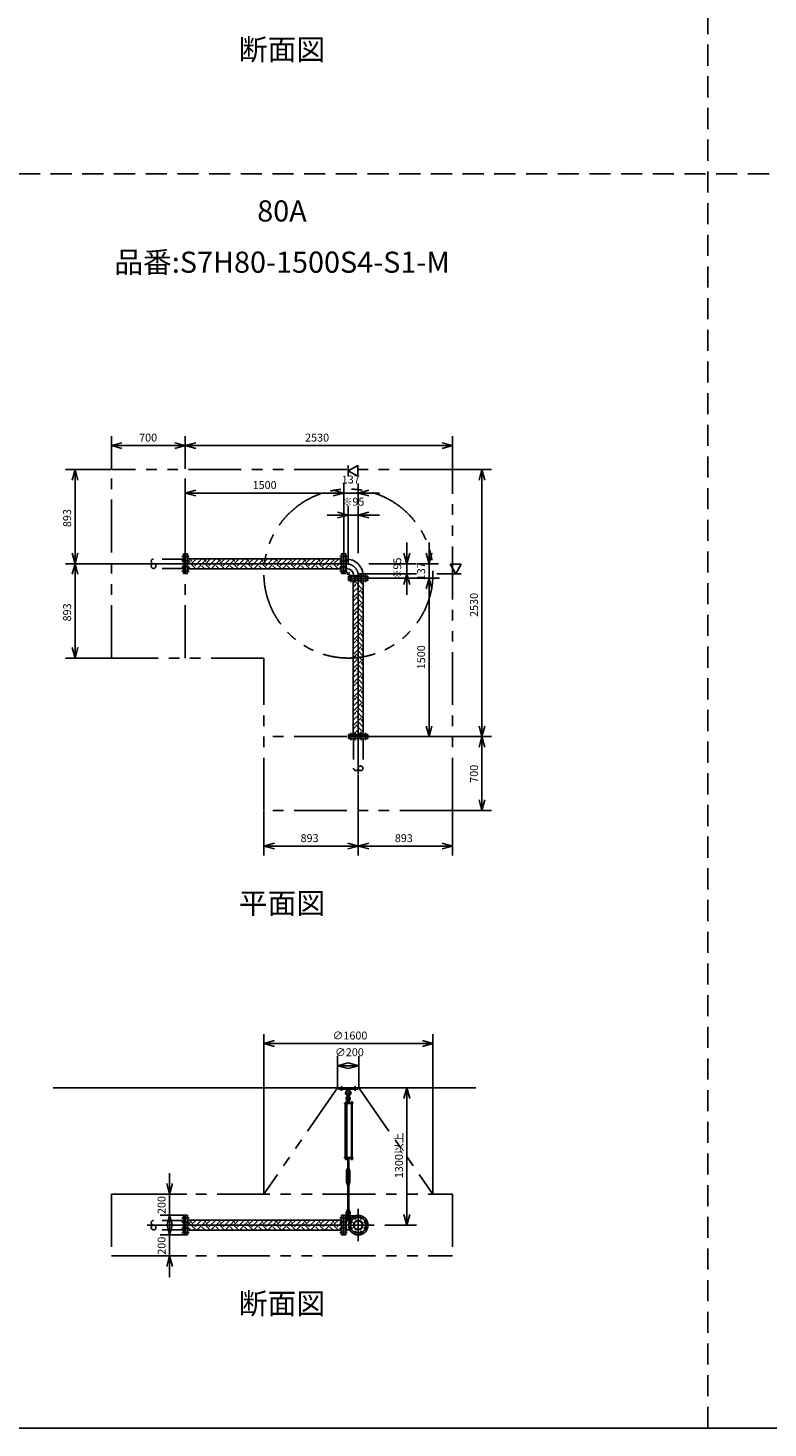
# Model space of a CAD drawing. Extents: x 207 to 48760, y 0 to 27750.
# Drawn here: x 10086 to 17090, y 0 to 13257 of the extents above; entities that cross this region are included whole.
import ezdxf
from ezdxf.enums import TextEntityAlignment as Align

# ---------------------------------------------------------------- set-up
doc = ezdxf.new("R2010")
doc.units = 0
doc.header["$LTSCALE"] = 400
for name, pattern in [('CENTER', [50.8, 31.75, -6.35, 6.35, -6.35]), ('DASHED', [0.75, 0.5, -0.25]), ('PHANTOM', [2.5, 1.25, -0.25, 0.25, -0.25, 0.25, -0.25])]:
    doc.linetypes.add(name, pattern=pattern)
doc.layers.get('0').update_dxf_attribs({"linetype": 'CONTINUOUS'})
for name, color, linetype in [('1', 4, 'CONTINUOUS'), ('CENTER', 1, 'CENTER'), ('GAWA', 2, 'CONTINUOUS'), ('KARISEN', 5, 'DASHED'), ('SCALE', 4, 'CONTINUOUS'), ('UL1', 3, 'PHANTOM')]:
    doc.layers.add(name, color=color, linetype=linetype)
doc.styles.get("Standard").update_dxf_attribs({"font": 'TXT', "bigfont": 'BIGFONT'})

msp = doc.modelspace()

# ---------------------------------------------------------------- linework, layer by layer
for p, q in [((10875, 9303), (10975, 9330)), ((10875, 9303), (10975, 9276)), ((10975, 9303), (10875, 9303)), ((11575, 9303), (11475, 9330)), ((11575, 9303), (11475, 9276)), ((11475, 9303), (11575, 9303)), ((11575, 9303), (11675, 9330)), ((11575, 9303), (11675, 9276)), ((11675, 9303), (11575, 9303)), ((14105, 9303), (14005, 9330)), ((14105, 9303), (14005, 9276)), ((14005, 9303), (14105, 9303)), ((10532, 9077), (10505, 8977)), ((10532, 9077), (10559, 8977)), ((10532, 8977), (10532, 9077)), ((13117, 9064), (13207, 9116)), ((13207, 9012), (13117, 9064)), ((13207, 9116), (13207, 9012)), ((14382, 9077), (14356, 8977)), ((14382, 9077), (14409, 8977)), ((14382, 8977), (14382, 9077)), ((11575, 8854), (11675, 8881)), ((11575, 8854), (11675, 8828)), ((11675, 8854), (11575, 8854)), ((13075, 8854), (12975, 8881)), ((13075, 8854), (12975, 8881)), ((13075, 8854), (12975, 8828)), ((12975, 8854), (13075, 8854)), ((13075, 8854), (12975, 8828)), ((12975, 8854), (13075, 8854)), ((13212, 8854), (13312, 8881)), ((13212, 8854), (13312, 8828)), ((13312, 8854), (13212, 8854)), ((13117, 8644), (13017, 8671)), ((13117, 8644), (13017, 8618)), ((13017, 8644), (13117, 8644)), ((13212, 8644), (13312, 8671)), ((13212, 8644), (13312, 8618)), ((13312, 8644), (13212, 8644)), ((10532, 8184), (10505, 8284)), ((10532, 8184), (10559, 8284)), ((10532, 8284), (10532, 8184)), ((11578, 8277), (11578, 8092)), ((11596, 8277), (11578, 8277)), ((11596, 8277), (11596, 8092)), ((13054, 8232), (11596, 8232)), ((13054, 8277), (13054, 8092)), ((13054, 8277), (13072, 8277)), ((13072, 8277), (13072, 8092)), ((13075, 8277), (13075, 8092)), ((13093, 8277), (13075, 8277)), ((13093, 8277), (13093, 8092)), ((13093, 8239), (13093, 8130)), ((13093, 8229), (13098, 8229)), ((13098, 8229), (13098, 8140)), ((13672, 8184), (13645, 8284)), ((13672, 8184), (13699, 8284)), ((13672, 8284), (13672, 8184)), ((13882, 8184), (13855, 8284)), ((13882, 8184), (13909, 8284)), ((13882, 8284), (13882, 8184)), ((10532, 8184), (10505, 8084)), ((10532, 8184), (10559, 8084)), ((10532, 8084), (10532, 8184)), ((11596, 8092), (11578, 8092)), ((13054, 8136), (11596, 8136)), ((13054, 8092), (13072, 8092)), ((13093, 8092), (13075, 8092)), ((13093, 8140), (13098, 8140)), ((13093, 8140), (13098, 8140)), ((13672, 8089), (13645, 7989)), ((13672, 8089), (13699, 7989)), ((13672, 7989), (13672, 8089)), ((14187, 8179), (14083, 8179)), ((14083, 8179), (14135, 8089)), ((14135, 8089), (14187, 8179)), ((13120, 8065), (13304, 8065)), ((13120, 8065), (13120, 8047)), ((13120, 8047), (13304, 8047)), ((13120, 8044), (13304, 8044)), ((13120, 8026), (13120, 8044)), ((13120, 8026), (13304, 8026)), ((13164, 8026), (13164, 6568)), ((13167, 8070), (13257, 8070)), ((13167, 8065), (13167, 8070)), ((13257, 8065), (13257, 8070)), ((13257, 8065), (13257, 8070)), ((13260, 8026), (13260, 6568)), ((13304, 8065), (13304, 8047)), ((13304, 8026), (13304, 8044)), ((13882, 8047), (13855, 7947)), ((13882, 8047), (13855, 7947)), ((13882, 8047), (13909, 7947)), ((13882, 7947), (13882, 8047)), ((13882, 8047), (13909, 7947)), ((13882, 7947), (13882, 8047)), ((10532, 7291), (10505, 7391)), ((10532, 7291), (10559, 7391)), ((10532, 7391), (10532, 7291)), ((13882, 6547), (13855, 6647)), ((13882, 6547), (13909, 6647)), ((13882, 6647), (13882, 6547)), ((14382, 6547), (14356, 6647)), ((14382, 6547), (14409, 6647)), ((14382, 6647), (14382, 6547)), ((13120, 6568), (13304, 6568)), ((13120, 6568), (13120, 6550)), ((13120, 6550), (13304, 6550)), ((13304, 6568), (13304, 6550)), ((14382, 6547), (14356, 6447)), ((14382, 6547), (14409, 6447)), ((14382, 6447), (14382, 6547)), ((14382, 5847), (14356, 5947)), ((14382, 5847), (14409, 5947)), ((14382, 5947), (14382, 5847)), ((12319, 5511), (12419, 5537)), ((12319, 5511), (12419, 5484)), ((12419, 5511), (12319, 5511)), ((13212, 5511), (13112, 5537)), ((13212, 5511), (13112, 5484)), ((13112, 5511), (13212, 5511)), ((13212, 5511), (13312, 5537)), ((13212, 5511), (13312, 5484)), ((13312, 5511), (13212, 5511)), ((14105, 5511), (14005, 5537)), ((14105, 5511), (14005, 5484)), ((14005, 5511), (14105, 5511)), ((12319, 3641), (12419, 3668)), ((12319, 3641), (12419, 3614)), ((12419, 3641), (12319, 3641)), ((13919, 3641), (13819, 3668)), ((13919, 3641), (13819, 3614)), ((13819, 3641), (13919, 3641)), ((13017, 3431), (13117, 3458)), ((13217, 3431), (13117, 3458)), ((13017, 3431), (13117, 3404)), ((13117, 3431), (13017, 3431)), ((13217, 3431), (13117, 3404)), ((13117, 3431), (13217, 3431)), ((10325, 3221), (14325, 3221)), ((13672, 3221), (13645, 3121)), ((13672, 3221), (13699, 3121)), ((13672, 3121), (13672, 3221)), ((13144, 2553), (13144, 2547)), ((13146, 2546), (13157, 2546)), ((13147, 2553), (13147, 2547)), ((13155, 2553), (13155, 2547)), ((13159, 2553), (13159, 2547)), ((11426, 2214), (11399, 2314)), ((11426, 2214), (11453, 2314)), ((11426, 2314), (11426, 2214)), ((11426, 2014), (11399, 1914)), ((11426, 2014), (11453, 1914)), ((11426, 1914), (11426, 2014)), ((11578, 2014), (11578, 1829)), ((11596, 2014), (11578, 2014)), ((11596, 2014), (11596, 1829)), ((13054, 2014), (13054, 1829)), ((13054, 2014), (13072, 2014)), ((13072, 2014), (13072, 1829)), ((13075, 2014), (13075, 1829)), ((13093, 2014), (13075, 2014)), ((13093, 2014), (13093, 1829)), ((13672, 1921), (13645, 2021)), ((13672, 1921), (13699, 2021)), ((13672, 2021), (13672, 1921)), ((11426, 1829), (11399, 1929)), ((11426, 1829), (11453, 1929)), ((11426, 1929), (11426, 1829)), ((13054, 1969), (11596, 1969)), ((13054, 1873), (11596, 1873)), ((13093, 1966), (13131, 1966)), ((13093, 1877), (13131, 1877)), ((13098, 1966), (13098, 1877)), ((11596, 1829), (11578, 1829)), ((13054, 1829), (13072, 1829)), ((13093, 1829), (13075, 1829)), ((11426, 1629), (11399, 1529)), ((11426, 1629), (11453, 1529)), ((11426, 1529), (11426, 1629))]:
    msp.add_line(p, q)
for centre, radius in [((13212, 1921), 92.5), ((13183, 1990), 9.5), ((13241, 1990), 9.5), ((13143, 1950), 9.5), ((13143, 1892), 9.5), ((13212, 1921), 44.5), ((13212, 1921), 40.3), ((13183, 1852), 9.5), ((13241, 1852), 9.5), ((13281, 1950), 9.5), ((13281, 1892), 9.5)]:
    msp.add_circle(centre, radius)
for centre, radius, start, end in [((13098, 8070), 159, 0, 90), ((13098, 8070), 69.8, 0, 90), ((13146, 2549), 2.56, 226.8031, 313.1972), ((13151, 2558), 11.9, 250.3471, 289.6529), ((13157, 2549), 2.56, 226.8028, 313.197)]:
    msp.add_arc(centre, radius, start, end)
at = {"layer": '1'}
for p, q in [((11638, 8208), (11614, 8232)), ((11638, 8191), (11680, 8232)), ((11664, 8165), (11731, 8232)), ((11773, 8208), (11748, 8232)), ((11773, 8191), (11815, 8232)), ((11798, 8165), (11865, 8232)), ((11908, 8208), (11883, 8232)), ((11908, 8191), (11949, 8232)), ((11933, 8165), (12000, 8232)), ((12043, 8208), (12018, 8232)), ((12043, 8191), (12084, 8232)), ((12068, 8165), (12135, 8232)), ((12177, 8208), (12152, 8232)), ((12177, 8191), (12219, 8232)), ((12202, 8165), (12269, 8232)), ((12312, 8208), (12287, 8232)), ((12312, 8191), (12354, 8232)), ((12337, 8165), (12404, 8232)), ((12447, 8208), (12422, 8232)), ((12447, 8191), (12488, 8232)), ((12472, 8165), (12539, 8232)), ((12581, 8208), (12557, 8232)), ((12581, 8191), (12623, 8232)), ((12607, 8165), (12673, 8232)), ((12716, 8208), (12691, 8232)), ((12716, 8191), (12758, 8232)), ((12741, 8165), (12808, 8232)), ((12851, 8208), (12826, 8232)), ((12851, 8191), (12892, 8232)), ((12876, 8165), (12943, 8232)), ((12985, 8208), (12961, 8232)), ((12985, 8191), (13027, 8232)), ((11596, 8182), (11622, 8208)), ((11625, 8136), (11596, 8165)), ((11676, 8136), (11622, 8191)), ((11689, 8140), (11756, 8208)), ((11710, 8136), (11706, 8140)), ((11760, 8136), (11731, 8165)), ((11811, 8136), (11756, 8191)), ((11824, 8140), (11891, 8208)), ((11844, 8136), (11840, 8140)), ((11895, 8136), (11866, 8165)), ((11945, 8136), (11891, 8191)), ((11958, 8140), (12026, 8208)), ((11979, 8136), (11975, 8140)), ((12030, 8136), (12000, 8165)), ((12080, 8136), (12026, 8191)), ((12093, 8140), (12160, 8208)), ((12114, 8136), (12110, 8140)), ((12164, 8136), (12135, 8165)), ((12215, 8136), (12160, 8191)), ((12228, 8140), (12295, 8208)), ((12248, 8136), (12245, 8140)), ((12299, 8136), (12270, 8165)), ((12349, 8136), (12295, 8191)), ((12362, 8140), (12430, 8208)), ((12383, 8136), (12379, 8140)), ((12434, 8136), (12405, 8165)), ((12484, 8136), (12430, 8191)), ((12497, 8140), (12565, 8208)), ((12518, 8136), (12514, 8140)), ((12568, 8136), (12539, 8165)), ((12619, 8136), (12565, 8191)), ((12632, 8140), (12699, 8208)), ((12653, 8136), (12649, 8140)), ((12703, 8136), (12674, 8165)), ((12754, 8136), (12699, 8191)), ((12767, 8140), (12834, 8208)), ((12787, 8136), (12783, 8140)), ((12838, 8136), (12809, 8165)), ((12888, 8136), (12834, 8191)), ((12901, 8140), (12969, 8208)), ((12922, 8136), (12918, 8140)), ((12972, 8136), (12943, 8165)), ((13023, 8136), (12969, 8191)), ((13011, 8165), (13054, 8209)), ((13036, 8140), (13054, 8158)), ((13054, 8139), (13053, 8140)), ((13093, 8175), (13099, 8175)), ((13093, 8112), (13140, 8065)), ((13099, 8115), (13099, 8175)), ((13099, 8115), (13142, 8071)), ((13142, 8071), (13202, 8071)), ((13171, 7989), (13164, 7995)), ((13164, 7965), (13188, 7989)), ((13164, 7915), (13213, 7963)), ((13171, 8006), (13192, 8026)), ((13255, 7938), (13188, 8006)), ((13202, 8065), (13202, 8071)), ((13260, 7984), (13217, 8026)), ((13171, 7854), (13164, 7861)), ((13164, 7830), (13188, 7854)), ((13164, 7780), (13213, 7829)), ((13171, 7871), (13238, 7938)), ((13255, 7803), (13188, 7871)), ((13260, 7849), (13213, 7896)), ((13260, 7899), (13238, 7921)), ((13255, 7921), (13260, 7926)), ((13171, 7719), (13164, 7726)), ((13164, 7696), (13188, 7719)), ((13164, 7645), (13213, 7694)), ((13171, 7736), (13238, 7803)), ((13255, 7669), (13188, 7736)), ((13260, 7714), (13213, 7761)), ((13260, 7765), (13238, 7787)), ((13255, 7787), (13260, 7792)), ((13171, 7585), (13164, 7591)), ((13164, 7561), (13188, 7585)), ((13164, 7511), (13213, 7559)), ((13171, 7601), (13238, 7669)), ((13255, 7534), (13188, 7601)), ((13260, 7579), (13213, 7627)), ((13260, 7630), (13238, 7652)), ((13255, 7652), (13260, 7657)), ((13171, 7450), (13164, 7457)), ((13164, 7426), (13188, 7450)), ((13164, 7376), (13213, 7425)), ((13171, 7467), (13238, 7534)), ((13255, 7399), (13188, 7467)), ((13260, 7445), (13213, 7492)), ((13260, 7495), (13238, 7517)), ((13255, 7517), (13260, 7522)), ((13171, 7315), (13164, 7322)), ((13164, 7292), (13188, 7315)), ((13171, 7332), (13238, 7399)), ((13255, 7265), (13188, 7332)), ((13260, 7310), (13213, 7357)), ((13260, 7361), (13238, 7382)), ((13255, 7382), (13260, 7388)), ((13164, 7241), (13213, 7290)), ((13171, 7180), (13164, 7187)), ((13164, 7157), (13188, 7180)), ((13171, 7197), (13238, 7265)), ((13255, 7130), (13188, 7197)), ((13260, 7175), (13213, 7223)), ((13260, 7226), (13238, 7248)), ((13255, 7248), (13260, 7253)), ((13164, 7106), (13213, 7155)), ((13171, 7046), (13164, 7052)), ((13164, 7022), (13188, 7046)), ((13171, 7063), (13238, 7130)), ((13255, 6995), (13188, 7063)), ((13260, 7041), (13213, 7088)), ((13260, 7091), (13238, 7113)), ((13255, 7113), (13260, 7118)), ((13164, 6972), (13213, 7020)), ((13171, 6911), (13164, 6918)), ((13164, 6888), (13188, 6911)), ((13171, 6928), (13238, 6995)), ((13255, 6861), (13188, 6928)), ((13260, 6906), (13213, 6953)), ((13260, 6956), (13238, 6978)), ((13255, 6978), (13260, 6984)), ((13164, 6837), (13213, 6886)), ((13171, 6776), (13164, 6783)), ((13164, 6753), (13188, 6776)), ((13171, 6793), (13238, 6861)), ((13255, 6726), (13188, 6793)), ((13260, 6771), (13213, 6818)), ((13260, 6822), (13238, 6844)), ((13255, 6844), (13260, 6849)), ((13164, 6702), (13213, 6751)), ((13171, 6642), (13164, 6648)), ((13164, 6618), (13188, 6642)), ((13171, 6658), (13238, 6726)), ((13255, 6591), (13188, 6658)), ((13260, 6636), (13213, 6684)), ((13260, 6687), (13238, 6709)), ((13255, 6709), (13260, 6714)), ((13165, 6568), (13213, 6616)), ((13215, 6568), (13238, 6591)), ((13244, 6568), (13238, 6574)), ((13255, 6574), (13260, 6579)), ((13027, 3209), (13027, 3221)), ((13027, 3221), (13207, 3221)), ((13027, 3209), (13207, 3209)), ((13104, 3209), (13106, 3190)), ((13106, 3190), (13111, 3187)), ((13106, 3190), (13128, 3190)), ((13123, 3187), (13128, 3190)), ((13130, 3209), (13128, 3190)), ((13207, 3209), (13207, 3221)), ((13083, 3076), (13083, 3072)), ((13162, 3076), (13083, 3076)), ((13162, 3072), (13083, 3072)), ((13087, 2561), (13087, 3072)), ((13108, 3078), (13091, 3078)), ((13091, 3078), (13091, 3076)), ((13092, 3078), (13092, 3081)), ((13094, 3083), (13105, 3083)), ((13096, 3078), (13096, 3081)), ((13096, 3072), (13096, 2561)), ((13104, 3078), (13104, 3081)), ((13104, 3072), (13104, 2561)), ((13108, 3106), (13107, 3091)), ((13107, 3091), (13127, 3091)), ((13107, 3090), (13107, 3083)), ((13127, 3083), (13107, 3083)), ((13107, 3081), (13107, 3078)), ((13128, 3080), (13107, 3080)), ((13128, 3078), (13107, 3078)), ((13112, 3107), (13108, 3106)), ((13108, 3106), (13126, 3106)), ((13108, 3080), (13108, 3083)), ((13108, 3078), (13108, 3076)), ((13110, 3091), (13124, 3091)), ((13112, 3140), (13112, 3163)), ((13112, 3111), (13113, 3112)), ((13112, 3111), (13112, 3107)), ((13122, 3111), (13112, 3111)), ((13112, 3090), (13112, 3083)), ((13113, 3107), (13113, 3112)), ((13113, 3112), (13121, 3112)), ((13121, 3107), (13121, 3112)), ((13122, 3111), (13121, 3112)), ((13122, 3140), (13122, 3163)), ((13122, 3111), (13122, 3107)), ((13122, 3107), (13126, 3106)), ((13122, 3090), (13122, 3083)), ((13126, 3106), (13127, 3091)), ((13126, 3080), (13126, 3083)), ((13127, 3090), (13127, 3083)), ((13128, 3076), (13128, 3080)), ((13160, 3078), (13143, 3078)), ((13143, 3078), (13143, 3076)), ((13144, 3078), (13144, 3081)), ((13146, 3083), (13157, 3083)), ((13147, 2561), (13147, 3072)), ((13147, 3072), (13147, 2561)), ((13148, 3078), (13148, 3081)), ((13155, 3078), (13155, 3081)), ((13155, 3072), (13155, 2561)), ((13159, 3081), (13159, 3078)), ((13160, 3078), (13160, 3076)), ((13162, 3076), (13162, 3072)), ((13083, 2556), (13083, 2561)), ((13162, 2561), (13083, 2561)), ((13162, 2556), (13083, 2556)), ((13091, 2555), (13091, 2556)), ((13108, 2555), (13091, 2555)), ((13092, 2553), (13092, 2555)), ((13092, 2553), (13092, 2547)), ((13107, 2553), (13092, 2553)), ((13094, 2546), (13106, 2546)), ((13096, 2553), (13096, 2547)), ((13104, 2553), (13104, 2547)), ((13107, 2553), (13107, 2555)), ((13107, 2553), (13107, 2547)), ((13108, 2555), (13108, 2556)), ((13124, 2550), (13110, 2550)), ((13112, 2555), (13112, 2551)), ((13112, 2461), (13112, 2550)), ((13113, 2550), (13113, 2461)), ((13121, 2550), (13121, 2461)), ((13122, 2555), (13122, 2551)), ((13122, 2461), (13122, 2550)), ((13127, 2555), (13127, 2551)), ((13143, 2555), (13143, 2556)), ((13160, 2555), (13143, 2555)), ((13144, 2553), (13144, 2555)), ((13159, 2553), (13144, 2553)), ((13159, 2553), (13159, 2555)), ((13160, 2555), (13160, 2556)), ((13162, 2556), (13162, 2561)), ((13110, 2451), (13102, 2437)), ((13102, 2324), (13102, 2437)), ((13107, 2456), (13107, 2460)), ((13110, 2461), (13124, 2461)), ((13110, 2455), (13110, 2451)), ((13110, 2455), (13124, 2455)), ((13112, 2441), (13110, 2437)), ((13110, 2324), (13110, 2437)), ((13112, 2456), (13112, 2460)), ((13112, 2441), (13122, 2441)), ((13112, 2436), (13112, 2441)), ((13112, 2436), (13113, 2435)), ((13112, 2436), (13122, 2436)), ((13113, 2441), (13113, 2435)), ((13121, 2435), (13113, 2435)), ((13121, 2441), (13121, 2435)), ((13122, 2436), (13121, 2435)), ((13122, 2456), (13122, 2460)), ((13122, 2436), (13122, 2441)), ((13122, 2441), (13124, 2437)), ((13124, 2455), (13124, 2451)), ((13124, 2451), (13132, 2437)), ((13124, 2324), (13124, 2437)), ((13127, 2456), (13127, 2460)), ((13132, 2324), (13132, 2437)), ((13110, 2310), (13102, 2324)), ((13107, 2304), (13107, 2300)), ((13112, 2319), (13110, 2324)), ((13110, 2305), (13110, 2310)), ((13110, 2305), (13124, 2305)), ((13124, 2305), (13110, 2305)), ((13124, 2299), (13110, 2299)), ((13112, 2324), (13113, 2325)), ((13112, 2324), (13112, 2319)), ((13122, 2324), (13112, 2324)), ((13112, 2319), (13122, 2319)), ((13112, 2304), (13112, 2300)), ((13112, 2299), (13112, 2069)), ((13113, 2319), (13113, 2325)), ((13113, 2325), (13121, 2325)), ((13113, 2069), (13113, 2299)), ((13121, 2319), (13121, 2325)), ((13122, 2324), (13121, 2325)), ((13121, 2069), (13121, 2299)), ((13122, 2324), (13122, 2319)), ((13122, 2319), (13124, 2324)), ((13122, 2304), (13122, 2300)), ((13122, 2299), (13122, 2069)), ((13124, 2310), (13132, 2324)), ((13124, 2305), (13124, 2310)), ((13127, 2304), (13127, 2300)), ((13093, 2010), (13188, 2010)), ((13107, 2064), (13107, 2068)), ((13108, 2048), (13107, 2063)), ((13107, 2063), (13127, 2063)), ((13112, 2046), (13108, 2048)), ((13108, 2048), (13126, 2048)), ((13110, 2069), (13124, 2069)), ((13112, 2064), (13112, 2068)), ((13112, 2004), (13112, 2027)), ((13122, 2064), (13122, 2068)), ((13122, 2046), (13126, 2048)), ((13122, 2004), (13122, 2027)), ((13126, 2048), (13127, 2063)), ((13127, 2064), (13127, 2068)), ((13140, 2010), (13140, 1979)), ((11596, 1920), (11622, 1946)), ((11627, 1873), (11596, 1904)), ((11638, 1946), (11615, 1969)), ((11678, 1873), (11622, 1929)), ((11638, 1929), (11679, 1969)), ((11664, 1904), (11729, 1969)), ((11689, 1879), (11756, 1946)), ((11711, 1873), (11706, 1879)), ((11762, 1873), (11731, 1904)), ((11773, 1946), (11750, 1969)), ((11812, 1873), (11756, 1929)), ((11773, 1929), (11813, 1969)), ((11798, 1904), (11864, 1969)), ((11824, 1879), (11891, 1946)), ((11846, 1873), (11840, 1879)), ((11896, 1873), (11866, 1904)), ((11908, 1946), (11885, 1969)), ((11947, 1873), (11891, 1929)), ((11908, 1929), (11948, 1969)), ((11933, 1904), (11998, 1969)), ((11958, 1879), (12026, 1946)), ((11981, 1873), (11975, 1879)), ((12031, 1873), (12000, 1904)), ((12043, 1946), (12019, 1969)), ((12082, 1873), (12026, 1929)), ((12043, 1929), (12083, 1969)), ((12068, 1904), (12133, 1969)), ((12093, 1879), (12160, 1946)), ((12115, 1873), (12110, 1879)), ((12166, 1873), (12135, 1904)), ((12177, 1946), (12154, 1969)), ((12216, 1873), (12160, 1929)), ((12177, 1929), (12217, 1969)), ((12202, 1904), (12268, 1969)), ((12228, 1879), (12295, 1946)), ((12250, 1873), (12245, 1879)), ((12301, 1873), (12270, 1904)), ((12312, 1946), (12289, 1969)), ((12351, 1873), (12295, 1929)), ((12312, 1929), (12352, 1969)), ((12337, 1904), (12403, 1969)), ((12362, 1879), (12430, 1946)), ((12385, 1873), (12379, 1879)), ((12435, 1873), (12405, 1904)), ((12447, 1946), (12423, 1969)), ((12486, 1873), (12430, 1929)), ((12447, 1929), (12487, 1969)), ((12472, 1904), (12537, 1969)), ((12497, 1879), (12565, 1946)), ((12519, 1873), (12514, 1879)), ((12570, 1873), (12539, 1904)), ((12581, 1946), (12558, 1969)), ((12620, 1873), (12565, 1929)), ((12581, 1929), (12621, 1969)), ((12607, 1904), (12672, 1969)), ((12632, 1879), (12699, 1946)), ((12654, 1873), (12649, 1879)), ((12705, 1873), (12674, 1904)), ((12716, 1946), (12693, 1969)), ((12755, 1873), (12699, 1929)), ((12716, 1929), (12756, 1969)), ((12741, 1904), (12807, 1969)), ((12767, 1879), (12834, 1946)), ((12789, 1873), (12783, 1879)), ((12839, 1873), (12809, 1904)), ((12851, 1946), (12828, 1969)), ((12890, 1873), (12834, 1929)), ((12851, 1929), (12891, 1969)), ((12876, 1904), (12941, 1969)), ((12901, 1879), (12969, 1946)), ((12924, 1873), (12918, 1879)), ((12974, 1873), (12943, 1904)), ((12985, 1946), (12962, 1969)), ((13025, 1873), (12969, 1929)), ((12985, 1929), (13026, 1969)), ((13011, 1904), (13054, 1947)), ((13036, 1879), (13054, 1897)), ((13054, 1877), (13053, 1879)), ((13093, 1970), (13134, 1970))]:
    msp.add_line(p, q, dxfattribs=at)
for centre in [(13117, 3126), (13117, 1990)]:
    msp.add_circle(centre, 5, dxfattribs=at)
for centre, radius, start, end in [((13117, 3173), 25, 130.0336, 258.463), ((13093, 3201), 12, 310.0336, 5.65), ((13117, 3173), 15, 289.4712, 250.5288), ((13117, 3173), 25, 281.537, 49.9557), ((13141, 3201), 12, 174.4, 229.9557), ((13094, 3081), 1.88, 0.8115, 179.1885), ((13100, 3083), 6.5, 4.4118, 175.5882), ((13117, 3119), 20.5, 104.501, 230.0335), ((13100, 3078), 4.73, 37.5163, 142.4837), ((13117, 3119), 12.5, 146.9526, 33.0474), ((13097, 3095), 10, 354.35, 50.0335), ((13105, 3081), 1.88, 0.8115, 179.1885), ((13117, 3126), 10.5, 137.0297, 42.9703), ((13110, 3087), 3.67, 49.1018, 130.8982), ((13102, 3140), 10, 317.0297, 0), ((13117, 3163), 5, 0, 180), ((13117, 3076), 14.4, 69.7054, 110.2946), ((13132, 3140), 10, 180, 222.9703), ((13117, 3119), 20.5, 309.9665, 75.499), ((13124, 3087), 3.67, 49.1018, 130.8982), ((13137, 3095), 10, 129.9665, 185.65), ((13146, 3081), 1.88, 0.8115, 179.1885), ((13151, 3083), 6.5, 4.4118, 175.5882), ((13151, 3078), 4.73, 37.5163, 142.4837), ((13157, 3081), 1.88, 0.8115, 179.1885), ((13094, 2549), 2.56, 226.8031, 313.1972), ((13100, 2547), 6.5, 184.4118, 355.5882), ((13100, 2558), 11.9, 250.3471, 289.6529), ((13106, 2549), 2.56, 226.8028, 313.1969), ((13110, 2554), 3.67, 230.1278, 310.8982), ((13110, 2552), 3.67, 49.1018, 111.6096), ((13117, 2542), 14.4, 69.7054, 110.2946), ((13117, 2565), 14.4, 249.7054, 290.2946), ((13124, 2552), 3.67, 49.1018, 130.8982), ((13124, 2554), 3.67, 229.1018, 310.8982), ((13151, 2547), 6.5, 184.4118, 355.5882), ((13110, 2458), 3.67, 49.1018, 130.8982), ((13110, 2459), 3.67, 229.1018, 310.8982), ((13117, 2447), 14.4, 69.7054, 110.2946), ((13117, 2470), 14.4, 249.7054, 290.2946), ((13124, 2458), 3.67, 49.1018, 130.8982), ((13124, 2459), 3.67, 229.1018, 310.8982), ((13110, 2302), 3.67, 49.1018, 130.8982), ((13110, 2303), 3.67, 229.1018, 310.8982), ((13117, 2291), 14.4, 69.7054, 110.2946), ((13117, 2314), 14.4, 249.7054, 290.2946), ((13124, 2302), 3.67, 49.1018, 130.8982), ((13124, 2303), 3.67, 229.1018, 310.8982), ((13117, 2035), 20.5, 129.9665, 255.883), ((13097, 2058), 10, 309.9665, 5.65), ((13117, 2035), 12.5, 293.5782, 246.4218), ((13117, 1990), 10.5, 137.0297, 42.9703), ((13110, 2065), 3.67, 49.1018, 130.8982), ((13110, 2067), 3.67, 229.1018, 310.8982), ((13102, 2004), 10, 317.0297, 0), ((13117, 2055), 14.4, 69.7054, 110.2946), ((13117, 2077), 14.4, 249.7054, 290.2946), ((13117, 2027), 5, 0, 180), ((13124, 2065), 3.67, 49.1018, 130.8982), ((13124, 2067), 3.67, 229.1018, 310.8982), ((13117, 2035), 20.5, 284.117, 50.0335), ((13132, 2004), 10, 180, 222.9703), ((13137, 2058), 10, 174.35, 230.0335)]:
    msp.add_arc(centre, radius, start, end, dxfattribs=at)
at = {"layer": 'CENTER'}
for p, q in [((11542, 8254), (11611, 8254)), ((13108, 8254), (13039, 8254)), ((13098, 8184), (11215, 8184)), ((11542, 8213), (11611, 8213)), ((11542, 8156), (11611, 8156)), ((11542, 8115), (11611, 8115)), ((13108, 8213), (13039, 8213)), ((13108, 8156), (13039, 8156)), ((13108, 8115), (13039, 8115)), ((13106, 8078), (13131, 8104)), ((13143, 8080), (13143, 8011)), ((13183, 8080), (13183, 8011)), ((13212, 8070), (13212, 6187)), ((13241, 8080), (13241, 8011)), ((13281, 8080), (13281, 8011)), ((13143, 6514), (13143, 6583)), ((13183, 6514), (13183, 6583)), ((13241, 6514), (13241, 6583)), ((13281, 6514), (13281, 6583)), ((13052, 3194), (13052, 3236)), ((13182, 3194), (13182, 3236)), ((11542, 1990), (11611, 1990)), ((13108, 1990), (13039, 1990)), ((13096, 1990), (13138, 1990)), ((13108, 1990), (13107, 1990)), ((13117, 2014), (13117, 1966)), ((13177, 2007), (13190, 1974)), ((13212, 2074), (13212, 1769)), ((13247, 2007), (13234, 1974)), ((13364, 1921), (11215, 1921)), ((11542, 1950), (11611, 1950)), ((11542, 1892), (11611, 1892)), ((13108, 1950), (13039, 1950)), ((13108, 1892), (13039, 1892)), ((13127, 1957), (13159, 1943)), ((13127, 1886), (13159, 1899)), ((13177, 1836), (13190, 1868)), ((13247, 1836), (13234, 1868)), ((13297, 1957), (13265, 1943)), ((13297, 1886), (13265, 1899)), ((11542, 1852), (11611, 1852)), ((13108, 1852), (13039, 1852))]:
    msp.add_line(p, q, dxfattribs=at)
msp.add_circle((13212, 1921), 75, dxfattribs=at)
msp.add_arc((13098, 8070), 114, 0, 90, dxfattribs=at)
at = {"layer": 'GAWA'}
for p, q in [((400, 0), (48760, 0)), ((20350, 0), (800, 0))]:
    msp.add_line(p, q, dxfattribs=at)
at = {"layer": 'KARISEN'}
for p, q in [((16520, 0), (16520, 23750)), ((400, 11875), (48760, 11875)), ((11557, 8229), (11275, 8229)), ((11557, 8277), (11557, 8092)), ((11575, 8277), (11557, 8277)), ((11575, 8277), (11575, 8092)), ((11557, 8140), (11275, 8140)), ((11575, 8092), (11557, 8092)), ((13120, 6547), (13304, 6547)), ((13120, 6547), (13120, 6529)), ((13120, 6529), (13304, 6529)), ((13167, 6529), (13167, 6247)), ((13257, 6529), (13257, 6247)), ((13304, 6547), (13304, 6529)), ((11557, 2014), (11557, 1829)), ((11575, 2014), (11557, 2014)), ((11575, 2014), (11575, 1829)), ((11557, 1966), (11275, 1966)), ((11557, 1877), (11275, 1877)), ((11575, 1829), (11557, 1829))]:
    msp.add_line(p, q, dxfattribs=at)
for centre in [(11275, 8162), (13234, 6247), (11275, 1899)]:
    msp.add_circle(centre, 22.3, dxfattribs=at)
for centre, start, end in [((11275, 8207), 90, 270), ((13190, 6247), 180, 0), ((11275, 1943), 90, 270)]:
    msp.add_arc(centre, 22.3, start, end, dxfattribs=at)
at = {"layer": 'SCALE'}
for p, q in [((10875, 9082), (10875, 9393)), ((11475, 9303), (10975, 9303)), ((11575, 9082), (11575, 9393)), ((11575, 9082), (11575, 9393)), ((14005, 9303), (11675, 9303)), ((14105, 9082), (14105, 9393)), ((10870, 9077), (10442, 9077)), ((13117, 9116), (13117, 9012)), ((14110, 9077), (14472, 9077)), ((10532, 8977), (10532, 8284)), ((11575, 8284), (11575, 8944)), ((13075, 8284), (13075, 8944)), ((13212, 8744), (13212, 8944)), ((14382, 6647), (14382, 8977)), ((12975, 8854), (11675, 8854)), ((12975, 8854), (12875, 8854)), ((13212, 8854), (13075, 8854)), ((13312, 8854), (13412, 8854)), ((13017, 8644), (12917, 8644)), ((13117, 8189), (13117, 8734)), ((13212, 8644), (13117, 8644)), ((13212, 8284), (13212, 8734)), ((13312, 8644), (13412, 8644)), ((13672, 8284), (13672, 8384)), ((13882, 8284), (13882, 8384)), ((11210, 8184), (10442, 8184)), ((11210, 8184), (10442, 8184)), ((13217, 8089), (13762, 8089)), ((13312, 8184), (13762, 8184)), ((13672, 8184), (13672, 8089)), ((13772, 8184), (13972, 8184)), ((13882, 8184), (13882, 8047)), ((14187, 8089), (13955, 8089)), ((10532, 8084), (10532, 7391)), ((13312, 8047), (13972, 8047)), ((13672, 7989), (13672, 7889)), ((13982, 8047), (13972, 8047)), ((13882, 7947), (13882, 7847)), ((13882, 7947), (13882, 6647)), ((10870, 7291), (10442, 7291)), ((13312, 6547), (13972, 6547)), ((14110, 6547), (14472, 6547)), ((14110, 6547), (14472, 6547)), ((14382, 5947), (14382, 6447)), ((13212, 6182), (13212, 5421)), ((13212, 6182), (13212, 5421)), ((12319, 5842), (12319, 5421)), ((14105, 5842), (14105, 5421)), ((14110, 5847), (14472, 5847)), ((12419, 5511), (13112, 5511)), ((13312, 5511), (14005, 5511)), ((12319, 2219), (12319, 3731)), ((13919, 2219), (13919, 3731)), ((13819, 3641), (12419, 3641)), ((13017, 3226), (13017, 3521)), ((13217, 3226), (13217, 3521)), ((13772, 3221), (13762, 3221)), ((13672, 3121), (13672, 2021)), ((11426, 2314), (11426, 2414)), ((11591, 2214), (11336, 2214)), ((11426, 2014), (11426, 2214)), ((11591, 2014), (11336, 2014)), ((11426, 1929), (11426, 2029)), ((11426, 1914), (11426, 1814)), ((13465, 1921), (13762, 1921)), ((11591, 1829), (11336, 1829)), ((11426, 1829), (11426, 1629)), ((11591, 1629), (11336, 1629)), ((11426, 1529), (11426, 1429))]:
    msp.add_line(p, q, dxfattribs=at)
msp.add_point((15175, 11875), dxfattribs=at)
at = {"layer": 'UL1'}
for p, q in [((14105, 9077), (10875, 9077)), ((10875, 7291), (10875, 9077)), ((11575, 7291), (11575, 9077)), ((14105, 5847), (14105, 9077)), ((12319, 7291), (10875, 7291)), ((12319, 5847), (12319, 7291)), ((14105, 6547), (12319, 6547)), ((14105, 5847), (12319, 5847)), ((13017, 3221), (12319, 2214)), ((13217, 3221), (13919, 2214)), ((10875, 2214), (14105, 2214)), ((10875, 2214), (10875, 1629)), ((14105, 2214), (14105, 1629)), ((10875, 1629), (14105, 1629))]:
    msp.add_line(p, q, dxfattribs=at)
msp.add_circle((13119, 8091), 800, dxfattribs=at)

# ---------------------------------------------------------------- texts
at = {"layer": 'SCALE'}
for s, p in [('断面図', (12490, 13028)), ('80A', (12490, 11499)), ('品番:S7H80-1500S4-S1-M', (12490, 11014)), ('平面図', (12490, 4943)), ('断面図', (12490, 1153))]:
    msp.add_text(s, height=200, dxfattribs=at).set_placement(p, align=Align.MIDDLE)
for s, p in [('700', (11138, 9341)), ('2530', (12709, 9341)), ('137', (13056, 8944)), ('1500', (12212, 8892)), ('※95', (13054, 8734)), ('893', (12666, 5548)), ('893', (13558, 5548)), ('∅1600', (12969, 3679)), ('∅200', (12992, 3521))]:
    msp.add_text(s, height=75, dxfattribs=at).set_placement(p)
for s, p in [('893', (10494, 8531)), ('※95', (13619, 8027)), ('137', (13845, 8028)), ('2530', (14345, 7681)), ('893', (10494, 7638)), ('1500', (13845, 7185)), ('700', (14345, 6110)), ('1300以上', (13635, 2366)), ('200', (11388, 2026)), ('200', (11388, 1641))]:
    msp.add_text(s, height=75, rotation=90, dxfattribs=at).set_placement(p)

doc.saveas('drawing.dxf')
